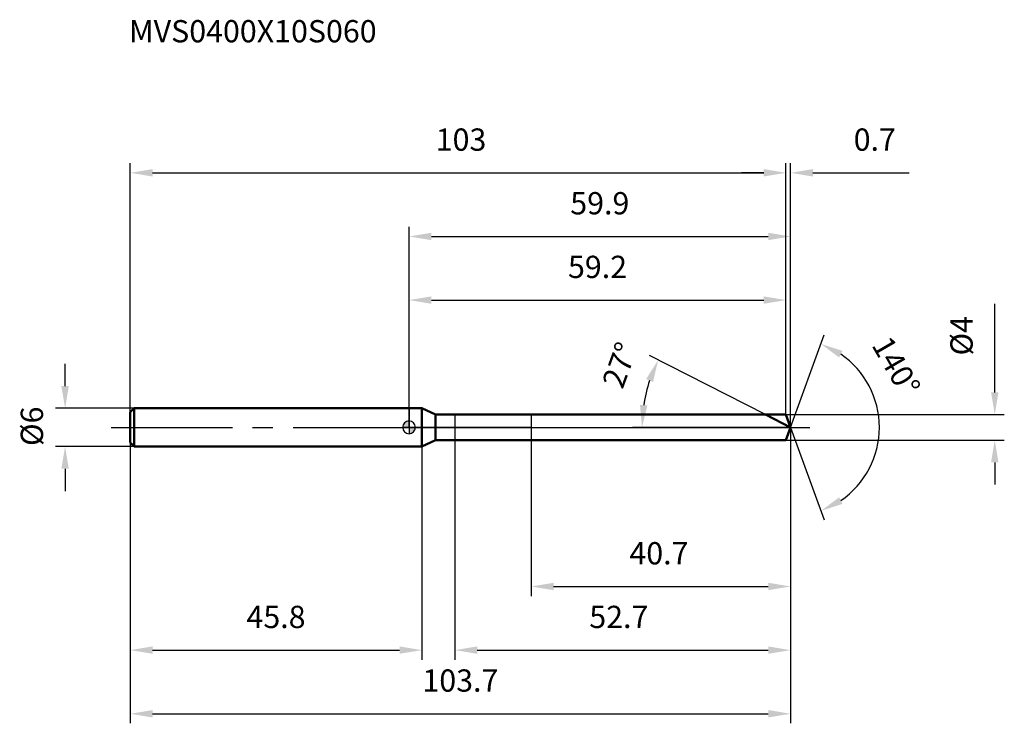
# Model space of a CAD drawing. Units: millimetres. Extents: x -61 to 93, y -47 to 64.
import ezdxf

# ---------------------------------------------------------------- set-up
doc = ezdxf.new("R2010")
doc.units = ezdxf.units.MM
doc.linetypes.add('CENTER2', pattern=[28.575, 19.05, -3.175, 3.175, -3.175])
for name, color, linetype, lineweight in [('1', 4, 'Continuous', 50), ('2', 7, 'Continuous', 25), ('4', 2, 'CENTER2', 25), ('cut', 1, 'Continuous', 25), ('nocut', 7, 'Continuous', 25), ('sk1', 4, 'Continuous', 50), ('sk2', 7, 'Continuous', 25), ('sk4', 2, 'CENTER2', 25), ('sk6', 5, 'Continuous', 35)]:
    doc.layers.add(name, color=color, linetype=linetype, lineweight=lineweight)
doc.layers.add('7', color=5, linetype='Continuous')
doc.styles.add('simplex', font='txt.shx', dxfattribs={"height": 3.5})
doc.styles.get("Standard").update_dxf_attribs({"font": 'txt.shx', "bigfont": '@extfont2.shx'})
doc.dimstyles.new('コピー - ISO-25', dxfattribs={"dimscale": 0, "dimtxt": 3.5, "dimasz": 3.5, "dimexe": 1.5, "dimexo": 0, "dimgap": 2.3, "dimtad": 1, "dimdsep": 46, "dimtxsty": 'simplex', "dimcen": 0.09, "dimclrd": 256, "dimclre": 256, "dimclrt": 256, "dimadec": 0, "dimazin": 0, "dimtfac": 1, "dimtofl": 0, "dimtmove": 0, "dimatfit": 3, "dimfxl": 1, "dimtolj": 1, "dimlwd": -1, "dimlwe": -1, "dimarcsym": 0})

# ---------------------------------------------------------------- blocks, each defined once
blk = doc.blocks.new('zero block')
h = blk.add_hatch(color=7)
h.paths.add_polyline_path([(0, 1, 0.414214), (-1, 0), (0, 0)])
h.paths.add_polyline_path([(1, 0), (0, 0), (0, -1, 0.414214)])
at = {"color": 7, "ltscale": 0.2}
for p, q in [((-1, 0), (1, 0)), ((0, -1), (0, 1))]:
    blk.add_line(p, q, dxfattribs=at)
for start, end in [(90, 180), (180, 270), (0, 90), (270, 0)]:
    blk.add_arc((0, 0), 1, start, end, dxfattribs=at)
blk = doc.blocks.new('*D366')
at = {"layer": 'Defpoints', "color": 0}
for p in [(59.2, 40), (-43.8, 2.4), (59.2, 2)]:
    blk.add_point(p, dxfattribs=at)
at = {"layer": 'sk2'}
for p, q in [((-43.8, 2.4), (-43.8, 41.5)), ((59.2, 2), (59.2, 41.5)), ((-40.3, 40), (55.7, 40))]:
    blk.add_line(p, q, dxfattribs=at)
for points in [[(-40.3, 40.58), (-40.3, 39.42), (-43.8, 40)], [(55.7, 39.42), (55.7, 40.58), (59.2, 40)]]:
    blk.add_solid(points, dxfattribs=at)
at = {"layer": 'sk2', "insert": (8.16, 46.97), "char_height": 3.5, "attachment_point": 2, "line_spacing_factor": 0.9, "style": 'simplex'}
blk.add_mtext('\\A1;103', dxfattribs=at)
blk = doc.blocks.new('*D367')
at = {"layer": 'Defpoints', "color": 0}
for p in [(-43.2, 3), (-54.03, -3), (-43.2, -3)]:
    blk.add_point(p, dxfattribs=at)
at = {"layer": 'sk2'}
for p, q in [((-54.03, 6.5), (-54.03, 10)), ((-43.2, 3), (-55.53, 3)), ((-43.2, -3), (-55.53, -3)), ((-54.03, -6.5), (-54.03, -10))]:
    blk.add_line(p, q, dxfattribs=at)
for points in [[(-54.62, 6.5), (-53.45, 6.5), (-54.03, 3)], [(-53.45, -6.5), (-54.62, -6.5), (-54.03, -3)]]:
    blk.add_solid(points, dxfattribs=at)
at = {"layer": 'sk2', "insert": (-61, -2.92), "char_height": 3.5, "attachment_point": 1, "rotation": 90, "line_spacing_factor": 0.9, "style": 'simplex'}
blk.add_mtext('\\A1;%%c6', dxfattribs=at)
blk = doc.blocks.new('*D368')
at = {"layer": 'Defpoints', "color": 0}
for p in [(-43.8, -2.4), (2, -2.4), (2, -35)]:
    blk.add_point(p, dxfattribs=at)
at = {"layer": 'sk2'}
for p, q in [((-43.8, -2.4), (-43.8, -36.5)), ((2, -2.4), (2, -36.5)), ((-40.3, -35), (-1.5, -35))]:
    blk.add_line(p, q, dxfattribs=at)
for points in [[(-40.3, -34.42), (-40.3, -35.58), (-43.8, -35)], [(-1.5, -35.58), (-1.5, -34.42), (2, -35)]]:
    blk.add_solid(points, dxfattribs=at)
at = {"layer": 'sk2', "insert": (-20.9, -28.03), "char_height": 3.5, "attachment_point": 2, "line_spacing_factor": 0.9, "style": 'simplex'}
blk.add_mtext('\\A1;45.8', dxfattribs=at)
blk = doc.blocks.new('*D369')
at = {"layer": '2'}
for p, q in [((0, 0), (0, 31.5)), ((59.93, 0), (59.93, 31.5)), ((3.5, 30), (56.43, 30))]:
    blk.add_line(p, q, dxfattribs=at)
for points in [[(3.5, 30.58), (3.5, 29.42), (0, 30)], [(56.43, 29.42), (56.43, 30.58), (59.93, 30)]]:
    blk.add_solid(points, dxfattribs=at)
at = {"layer": 'Defpoints', "color": 0}
for p in [(59.93, 30), (0, 0), (59.93, 0)]:
    blk.add_point(p, dxfattribs=at)
at = {"layer": '2', "insert": (29.96, 36.97), "char_height": 3.5, "attachment_point": 2, "line_spacing_factor": 0.9, "style": 'simplex'}
blk.add_mtext('\\A1;59.9', dxfattribs=at)
blk = doc.blocks.new('*D370')
at = {"layer": '2'}
for p, q in [((59.2, 2), (59.2, 41.5)), ((59.93, 0), (59.93, 41.5)), ((55.7, 40), (52.2, 40)), ((63.43, 40), (78.56, 40))]:
    blk.add_line(p, q, dxfattribs=at)
for points in [[(55.7, 39.42), (55.7, 40.58), (59.2, 40)], [(63.43, 40.58), (63.43, 39.42), (59.93, 40)]]:
    blk.add_solid(points, dxfattribs=at)
at = {"layer": 'Defpoints', "color": 0}
for p in [(59.93, 40), (59.2, 2), (59.93, 0)]:
    blk.add_point(p, dxfattribs=at)
at = {"layer": '2', "insert": (69.84, 46.97), "char_height": 3.5, "attachment_point": 1, "line_spacing_factor": 0.9, "style": 'simplex'}
blk.add_mtext('\\A1;0.7', dxfattribs=at)
blk = doc.blocks.new('*D371')
at = {"layer": 'Defpoints', "color": 0}
for p in [(-43.8, 0), (59.93, 0), (59.93, -45)]:
    blk.add_point(p, dxfattribs=at)
at = {"layer": 'sk2'}
for p, q in [((-43.8, 0), (-43.8, -46.5)), ((59.93, 0), (59.93, -46.5)), ((-40.3, -45), (56.43, -45))]:
    blk.add_line(p, q, dxfattribs=at)
for points in [[(-40.3, -44.42), (-40.3, -45.58), (-43.8, -45)], [(56.43, -45.58), (56.43, -44.42), (59.93, -45)]]:
    blk.add_solid(points, dxfattribs=at)
at = {"layer": 'sk2', "insert": (8.06, -38.03), "char_height": 3.5, "attachment_point": 2, "line_spacing_factor": 0.9, "style": 'simplex'}
blk.add_mtext('\\A1;103.7', dxfattribs=at)
blk = doc.blocks.new('*D372')
at = {"layer": '2'}
for p, q in [((92, 5.5), (92, 19.43)), ((59.2, 2), (93.5, 2)), ((59.2, -2), (93.5, -2)), ((92, -5.5), (92, -9))]:
    blk.add_line(p, q, dxfattribs=at)
for points in [[(91.42, 5.5), (92.58, 5.5), (92, 2)], [(92.58, -5.5), (91.42, -5.5), (92, -2)]]:
    blk.add_solid(points, dxfattribs=at)
at = {"layer": 'Defpoints', "color": 0}
for p in [(59.2, 2), (59.2, -2), (92, -2)]:
    blk.add_point(p, dxfattribs=at)
at = {"layer": '2', "insert": (85.03, 11.3), "char_height": 3.5, "attachment_point": 1, "rotation": 90, "line_spacing_factor": 0.9, "style": 'simplex'}
blk.add_mtext('\\A1;%%c4', dxfattribs=at)
blk = doc.blocks.new('*D373')
at = {"layer": '2'}
for p, q in [((56, 2), (37.79, 11.28)), ((59.93, 0), (35.09, 0))]:
    blk.add_line(p, q, dxfattribs=at)
blk.add_arc((59.93, 0), 23.34, 161.5994, 171.4006, dxfattribs=at)
for points in [[(38.32, 7.14), (37.24, 7.59), (39.13, 10.6)], [(36.27, 3.53), (37.43, 3.45), (36.59, 0)]]:
    blk.add_solid(points, dxfattribs=at)
at = {"layer": 'Defpoints', "color": 0}
for p in [(36.87, 3.65), (56, 2), (56.17, 1.92), (59.93, 0), (60.11, 0)]:
    blk.add_point(p, dxfattribs=at)
at = {"layer": '2', "insert": (31.46, 10.39), "char_height": 3.5, "attachment_point": 2, "rotation": 69.9564, "line_spacing_factor": 0.9, "style": 'simplex'}
blk.add_mtext('\\A1;27%%d', dxfattribs=at)
blk = doc.blocks.new('*D374')
at = {"layer": '2'}
for p, q in [((59.93, -1.5), (59.93, -36.5)), ((7.2, -2), (7.2, -36.5)), ((10.7, -35), (56.43, -35))]:
    blk.add_line(p, q, dxfattribs=at)
for points in [[(10.7, -34.42), (10.7, -35.58), (7.2, -35)], [(56.43, -35.58), (56.43, -34.42), (59.93, -35)]]:
    blk.add_solid(points, dxfattribs=at)
at = {"layer": 'Defpoints', "color": 0}
for p in [(59.93, -1.5), (7.2, -2), (59.93, -35)]:
    blk.add_point(p, dxfattribs=at)
at = {"layer": '2', "insert": (28.31, -28.03), "char_height": 3.5, "attachment_point": 1, "line_spacing_factor": 0.9, "style": 'simplex'}
blk.add_mtext('\\A1;52.7', dxfattribs=at)
blk = doc.blocks.new('*D375')
at = {"layer": '2'}
for p, q in [((19.2, 0), (19.2, -26.5)), ((59.93, 0), (59.93, -26.5)), ((22.7, -25), (56.43, -25))]:
    blk.add_line(p, q, dxfattribs=at)
for points in [[(22.7, -24.42), (22.7, -25.58), (19.2, -25)], [(56.43, -25.58), (56.43, -24.42), (59.93, -25)]]:
    blk.add_solid(points, dxfattribs=at)
at = {"layer": 'Defpoints', "color": 0}
for p in [(19.2, 0), (59.93, 0), (59.93, -25)]:
    blk.add_point(p, dxfattribs=at)
at = {"layer": '2', "insert": (34.61, -18.03), "char_height": 3.5, "attachment_point": 1, "line_spacing_factor": 0.9, "style": 'simplex'}
blk.add_mtext('\\A1;40.7', dxfattribs=at)
blk = doc.blocks.new('*D376')
at = {"layer": '2'}
for p, q in [((0, 0), (0, 21.5)), ((59.2, 2), (59.2, 21.5)), ((3.5, 20), (55.7, 20))]:
    blk.add_line(p, q, dxfattribs=at)
for points in [[(3.5, 20.58), (3.5, 19.42), (0, 20)], [(55.7, 19.42), (55.7, 20.58), (59.2, 20)]]:
    blk.add_solid(points, dxfattribs=at)
at = {"layer": 'Defpoints', "color": 0}
for p in [(59.2, 20), (59.2, 2), (0, 0)]:
    blk.add_point(p, dxfattribs=at)
at = {"layer": '2', "insert": (29.6, 26.97), "char_height": 3.5, "attachment_point": 2, "line_spacing_factor": 0.9, "style": 'simplex'}
blk.add_mtext('\\A1;59.2', dxfattribs=at)
blk = doc.blocks.new('*D377')
at = {"layer": '2'}
for q in [(65.21, 14.52), (65.21, -14.52)]:
    blk.add_line((59.93, 0), q, dxfattribs=at)
blk.add_arc((59.93, 0), 13.95, 304.4083, 55.5917, dxfattribs=at)
for points in [[(68.08, 12.03), (67.55, 10.99), (64.7, 13.11)], [(67.55, -10.99), (68.08, -12.03), (64.7, -13.11)]]:
    blk.add_solid(points, dxfattribs=at)
at = {"layer": 'Defpoints', "color": 0}
for p in [(59.9, 0.07), (59.93, 0), (59.93, 0), (59.9, -0.07), (72.74, -5.53)]:
    blk.add_point(p, dxfattribs=at)
at = {"layer": '2', "insert": (78.03, 10.49), "char_height": 3.5, "attachment_point": 2, "rotation": 300.1074, "line_spacing_factor": 0.9, "style": 'simplex'}
blk.add_mtext('\\A1;140%%d', dxfattribs=at)

msp = doc.modelspace()

# ---------------------------------------------------------------- linework, layer by layer
at = {"layer": '1'}
for p, q in [((2, 3), (0, 3)), ((2, 3), (2, -3)), ((4.14, 2), (2, 3)), ((4.14, -2), (4.14, 2)), ((4.14, 2), (59.2, 2)), ((59.93, 0), (56, 2)), ((59.2, 2), (59.93, 0)), ((59.93, 0), (59.2, -2)), ((0, -3), (2, -3)), ((2, -3), (4.14, -2)), ((59.2, -2), (4.14, -2))]:
    msp.add_line(p, q, dxfattribs=at)
at = {"layer": '4'}
msp.add_line((0, 0), (62.93, 0), dxfattribs=at)
at = {"layer": '7'}
for p, q in [((7.2, 2), (7.2, -2)), ((7.2, 2), (59.2, 2)), ((59.2, 2), (59.93, 0)), ((59.93, 0), (59.2, -2)), ((59.2, -2), (7.2, -2))]:
    msp.add_line(p, q, dxfattribs=at)
at = {"layer": 'cut'}
for p, q in [((59.2, 2), (19.2, 2)), ((19.2, 2), (19.2, 0)), ((59.2, 2), (59.93, 0)), ((19.2, 0), (59.93, 0))]:
    msp.add_line(p, q, dxfattribs=at)
at = {"layer": 'nocut'}
for p, q in [((0, 3), (0, 0)), ((2, 3), (0, 3)), ((4.14, 2), (2, 3)), ((4.14, 2), (19.2, 2)), ((19.2, 2), (19.2, 0)), ((19.2, 0), (0, 0))]:
    msp.add_line(p, q, dxfattribs=at)
at = {"layer": 'sk1'}
for p, q in [((-43.8, 2.4), (-43.2, 3)), ((-43.8, 2.4), (-43.8, -2.4)), ((-43.2, 3), (-43.2, -3)), ((0, 3), (-43.2, 3)), ((-43.8, -2.4), (-43.2, -3)), ((-43.2, -3), (0, -3))]:
    msp.add_line(p, q, dxfattribs=at)
at = {"layer": 'sk4'}
msp.add_line((-46.8, 0), (0, 0), dxfattribs=at)

# ---------------------------------------------------------------- block references
at = {"rotation": 180}
msp.add_blockref('zero block', (0, 0), dxfattribs=at)

# ---------------------------------------------------------------- texts
at = {"layer": 'sk6', "insert": (-44, 64), "char_height": 3.5, "width": 41.65, "attachment_point": 1, "line_spacing_factor": 0.9}
msp.add_mtext('MVS0400X10S060', dxfattribs=at)

# ---------------------------------------------------------------- dimensions: what is measured, and where the dimension line sits
at = {"layer": '2'}
for base, p1, p2, picture, middle in [((59.93, 40), (59.2, 2), (59.93, 0), '*D370', (73.05, 40)), ((59.93, 30), (0, 0), (59.93, 0), '*D369', (29.96, 30)), ((59.2, 20), (0, 0), (59.2, 2), '*D376', (29.6, 20)), ((59.93, -25), (19.2, 0), (59.93, 0), '*D375', (39.56, -25)), ((59.93, -35), (7.2, -2), (59.93, -1.5), '*D374', (33.56, -35))]:
    dim = msp.add_linear_dim(base=base, p1=p1, p2=p2, dimstyle='コピー - ISO-25', override={"dimscale": 1, "dimdec": 1}, dxfattribs=at)
    dim.commit()
    dim.dimension.update_dxf_attribs({"geometry": picture, "text_midpoint": middle, "dimtype": 160})
dim = msp.add_linear_dim(base=(92, -2), p1=(59.2, 2), p2=(59.2, -2), angle=270, text='%%c<>', dimstyle='コピー - ISO-25', override={"dimscale": 1, "dimdec": 1}, dxfattribs=at)
dim.commit()
dim.dimension.update_dxf_attribs({"geometry": '*D372', "text_midpoint": (92, 14.22), "dimtype": 160})
for base, line1, line2, picture, middle in [((72.7414, -5.5272), ((59.9034, 0.0674), (59.9279, 0)), ((59.9034, -0.0674), (59.9279, 0)), '*D377', (72, 7)), ((36.8736, 3.6514), ((56.1685, 1.9155), (56.0027, 2)), ((60.114, 0), (59.9279, 0)), '*D373', (38, 8))]:
    dim = msp.add_angular_dim_2l(base=base, line1=line1, line2=line2, dimstyle='コピー - ISO-25', override={"dimscale": 1, "dimdec": 1}, dxfattribs=at)
    dim.commit()
    dim.dimension.update_dxf_attribs({"geometry": picture, "text_midpoint": middle, "dimtype": 162})
at = {"layer": 'sk2'}
for base, p1, p2, picture, middle in [((59.2, 40), (-43.8, 2.4), (59.2, 2), '*D366', (8.16, 40)), ((59.93, -45), (-43.8, 0), (59.93, 0), '*D371', (8.06, -45)), ((2, -35), (-43.8, -2.4), (2, -2.4), '*D368', (-20.9, -35))]:
    dim = msp.add_linear_dim(base=base, p1=p1, p2=p2, dimstyle='コピー - ISO-25', override={"dimscale": 1, "dimdec": 1}, dxfattribs=at)
    dim.commit()
    dim.dimension.update_dxf_attribs({"geometry": picture, "text_midpoint": middle, "dimtype": 160})
dim = msp.add_linear_dim(base=(-54.03, -3), p1=(-43.2, 3), p2=(-43.2, -3), angle=270, text='%%c<>', dimstyle='コピー - ISO-25', override={"dimscale": 1, "dimdec": 1}, dxfattribs=at)
dim.commit()
dim.dimension.update_dxf_attribs({"geometry": '*D367', "text_midpoint": (-54.03, 0), "dimtype": 160})

doc.saveas('drawing.dxf')
